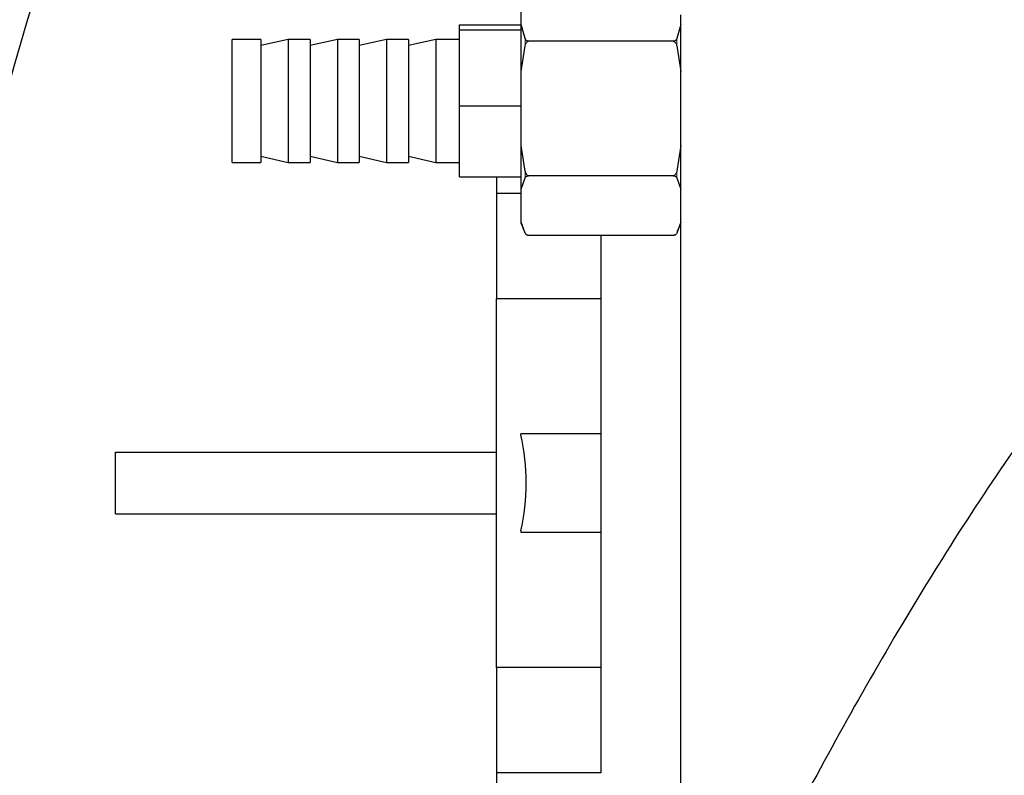
# Model space of a CAD drawing. Units: millimetres. Extents: x -136 to 8549, y 0 to 5940.
# Drawn here: x 2330 to 2410, y 1174 to 1236 of the extents above; entities that cross this region are included whole.
import ezdxf

# ---------------------------------------------------------------- set-up
doc = ezdxf.new("R2010")
doc.units = ezdxf.units.MM
doc.header["$LTSCALE"] = 20
doc.header["$PDSIZE"] = -1
doc.linetypes.add('PHANTOM', pattern=[12.7, 6.35, -1.27, 1.27, -1.27, 1.27, -1.27])
doc.styles.add('SLDTEXTSTYLE2', font='HYSWLONGFANGSONG.TTF')
doc.styles.add('标准', font='txt', dxfattribs={"width": 0.667})
doc.dimstyles.new('SLDDIMSTYLE2', dxfattribs={"dimtxt": 90.289062, "dimasz": 48, "dimexe": 0, "dimexo": 0.0625, "dimgap": 22.572266, "dimtad": 0, "dimtih": 1, "dimtoh": 1, "dimdec": 4, "dimlfac": 20, "dimzin": 12, "dimdsep": 46, "dimtxsty": 'SLDTEXTSTYLE2', "dimsah": 1, "dimcen": 0.09, "dimazin": 3, "dimtfac": 1, "dimtdec": 3, "dimtofl": 0, "dimtmove": 0, "dimatfit": 3, "dimfxl": 1, "dimfrac": 2, "dimtolj": 1, "dimtzin": 12, "dimarcsym": 0})
doc.dimstyles.new('SLDDIMSTYLE5', dxfattribs={"dimtxt": 90.289062, "dimasz": 48, "dimexe": 0, "dimexo": 0.0625, "dimgap": 22.572266, "dimtad": 0, "dimtih": 1, "dimtoh": 1, "dimrnd": 1e-09, "dimzin": 12, "dimdsep": 46, "dimtxsty": 'SLDTEXTSTYLE2', "dimsah": 1, "dimcen": 0, "dimadec": 0, "dimazin": 3, "dimtfac": 1, "dimtdec": 3, "dimtmove": 0, "dimatfit": 3, "dimfxl": 1, "dimfrac": 2, "dimtolj": 1, "dimtzin": 12, "dimarcsym": 0})

# ---------------------------------------------------------------- blocks, each defined once
blk = doc.blocks.new('_D_15')
at = {"color": 0, "linetype": 'Continuous', "lineweight": -2}
for start, end in [(93.64841, 165.764581), (4.235419, 76.234702)]:
    blk.add_arc((2603.642, 1154.132), 649.481, start, end, dxfattribs=at)
at = {"color": 0}
for points in [[(1966.283, 1315.523), (1981.926, 1312.164), (1964.028, 1266.913)], [(3243.354, 1201.803), (3259.344, 1202.394), (3253.123, 1154.132)]]:
    blk.add_solid(points, dxfattribs=at)
at = {"layer": 'Defpoints', "color": 0}
for p in [(2346.396, 1750.495), (608.618, 1505.908), (2322.972, 1203.621), (2603.642, 1154.132), (4629.442, 1154.132)]:
    blk.add_point(p, dxfattribs=at)
at = {"color": 0, "lineweight": 18, "insert": (2584.885, 1846.285), "char_height": 90.2891, "attachment_point": 1, "style": '标准'}
blk.add_mtext('\\A1;170%%d', dxfattribs=at)
blk = doc.blocks.new('_D_17')
at = {"color": 0, "linetype": 'Continuous', "lineweight": -2}
for p, q in [((3241.926, 1543.924), (2401.376, 1030.61)), ((3289.926, 1543.924), (3241.926, 1543.924))]:
    blk.add_line(p, q, dxfattribs=at)
at = {"color": 0}
blk.add_solid([(2397.207, 1037.438), (2405.546, 1023.783), (2360.411, 1005.593)], dxfattribs=at)
at = {"layer": 'Defpoints', "color": 0}
for p in [(2846.873, 1302.67), (2360.411, 1005.593)]:
    blk.add_point(p, dxfattribs=at)
at = {"color": 0, "lineweight": 18, "insert": (3312.498, 1589.068), "char_height": 90.28906, "attachment_point": 1, "style": 'SLDTEXTSTYLE2'}
blk.add_mtext('\\A1;\\fSimSun|b0|i0|c134|p0;\\W0.667;\\C0;∅570', dxfattribs=at)

msp = doc.modelspace()

# ---------------------------------------------------------------- linework, layer by layer
at = {"color": 7, "linetype": 'Continuous', "lineweight": 25}
for p, q in [((2370.6419061, 1235.3546639), (2370.6419061, 1238.7119931)), ((2383.6419061, 1151.8750784), (2383.6419061, 1236.1315789)), ((2365.6419061, 1235.3243443), (2370.6419061, 1235.3243443)), ((2365.6419061, 1234.9181741), (2365.6419061, 1235.3243443)), ((2370.9794094, 1234.1997365), (2370.6419061, 1235.3546639)), ((2370.6419061, 1231.5327975), (2370.6419061, 1235.3546639)), ((2383.6419061, 1235.3546639), (2383.3044028, 1234.1997365)), ((2365.6419061, 1234.9181741), (2370.6419061, 1234.9181741)), ((2365.6419061, 1228.7254087), (2365.6419061, 1234.9181741)), ((2349.4760137, 1234.1315789), (2347.1419061, 1234.1315789)), ((2347.1419061, 1224.6623355), (2347.1419061, 1234.1315789)), ((2351.6969434, 1234.1315789), (2349.4760137, 1233.6393724)), ((2349.4760137, 1234.1315789), (2349.4760137, 1224.1315789)), ((2353.4760137, 1234.1315789), (2351.6969434, 1234.1315789)), ((2351.6969434, 1234.1315789), (2351.6969434, 1224.1315789)), ((2355.6969434, 1234.1315789), (2353.4760137, 1233.6393724)), ((2353.4760137, 1234.1315789), (2353.4760137, 1224.1315789)), ((2357.4760137, 1234.1315789), (2355.6969434, 1234.1315789)), ((2355.6969434, 1234.1315789), (2355.6969434, 1224.1315789)), ((2359.6969434, 1234.1315789), (2357.4760137, 1233.6393724)), ((2357.4760137, 1234.1315789), (2357.4760137, 1224.1315789)), ((2361.4760137, 1234.1315789), (2359.6969434, 1234.1315789)), ((2359.6969434, 1234.1315789), (2359.6969434, 1224.1315789)), ((2363.6969434, 1234.1315789), (2361.4760137, 1233.6393724)), ((2361.4760137, 1234.1315789), (2361.4760137, 1224.1315789)), ((2365.6419061, 1234.1315789), (2363.6969434, 1234.1315789)), ((2363.6969434, 1234.1315789), (2363.6969434, 1224.1315789)), ((2370.6419061, 1231.5327975), (2370.9794094, 1233.6088749)), ((2383.027239, 1233.9885322), (2371.2565733, 1233.9885322)), ((2383.3044028, 1233.6088749), (2383.6419061, 1231.5327975)), ((2370.6419061, 1225.497721), (2370.6419061, 1231.5327975)), ((2365.6419061, 1222.9388136), (2365.6419061, 1228.7254087)), ((2365.6419061, 1228.7254087), (2370.6419061, 1228.7254087)), ((2370.9794094, 1223.4216436), (2370.6419061, 1225.497721)), ((2370.6419061, 1221.9523834), (2370.6419061, 1225.497721)), ((2383.6419061, 1225.497721), (2383.3044028, 1223.4216436)), ((2347.1419061, 1224.1315789), (2347.1419061, 1224.6623355)), ((2347.1419061, 1224.1315789), (2349.4760137, 1224.1315789)), ((2349.4760137, 1224.6237855), (2351.6969434, 1224.1315789)), ((2351.6969434, 1224.1315789), (2353.4760137, 1224.1315789)), ((2353.4760137, 1224.6237855), (2355.6969434, 1224.1315789)), ((2355.6969434, 1224.1315789), (2357.4760137, 1224.1315789)), ((2357.4760137, 1224.6237855), (2359.6969434, 1224.1315789)), ((2359.6969434, 1224.1315789), (2361.4760137, 1224.1315789)), ((2361.4760137, 1224.6237855), (2363.6969434, 1224.1315789)), ((2363.6969434, 1224.1315789), (2365.6419061, 1224.1315789)), ((2365.6419061, 1222.9388136), (2370.6419061, 1222.9388136)), ((2368.6419061, 1222.9213359), (2368.6419061, 1221.6231558)), ((2370.6419061, 1222.9213359), (2368.6419061, 1222.9213359)), ((2370.6419061, 1221.9523834), (2370.9794094, 1222.8735334)), ((2383.027239, 1223.0419863), (2371.2565733, 1223.0419863)), ((2383.3044028, 1222.8735334), (2383.6419061, 1221.9523834)), ((2368.6419061, 1221.6231558), (2370.6419061, 1221.6231558)), ((2368.6419061, 1221.6231558), (2368.6419061, 1213.03991)), ((2370.6419061, 1219.274636), (2370.6419061, 1221.9523834)), ((2370.9794094, 1218.353486), (2370.6419061, 1219.274636)), ((2370.6419061, 1219.1619238), (2370.6419061, 1219.274636)), ((2370.6419061, 1219.1619238), (2370.9026975, 1218.5323177)), ((2383.6419061, 1219.274636), (2383.3044028, 1218.353486)), ((2383.3811147, 1218.5323177), (2383.6419061, 1219.1619238)), ((2383.027239, 1218.1850331), (2371.2565733, 1218.1850331)), ((2377.1419061, 1218.1850331), (2377.1419061, 1174.4400021)), ((2368.6419061, 1213.03991), (2377.1419061, 1213.03991)), ((2368.6419061, 1183.0232479), (2368.6419061, 1213.03991)), ((2370.6157319, 1201.9375459), (2370.6157319, 1202.0315789)), ((2377.1419061, 1202.0315789), (2370.6157319, 1202.0315789)), ((2337.6419061, 1200.5315789), (2368.6419061, 1200.5315789)), ((2337.6419061, 1195.5315789), (2337.6419061, 1200.5315789)), ((2337.6419061, 1195.5315789), (2368.6419061, 1195.5315789)), ((2370.6157319, 1194.125612), (2370.6157319, 1194.0315789)), ((2370.6157319, 1194.0315789), (2377.1419061, 1194.0315789)), ((2377.1419061, 1183.0232479), (2368.6419061, 1183.0232479)), ((2368.6419061, 1183.0232479), (2368.6419061, 1174.4400021)), ((2368.6419061, 1174.4400021), (2368.6419061, 1173.141822)), ((2377.1419061, 1174.4400021), (2368.6419061, 1174.4400021))]:
    msp.add_line(p, q, dxfattribs=at)
at = {"color": 8, "linetype": 'PHANTOM', "lineweight": 18}
for p, q in [((2370.9794094, 1233.6088749), (2370.9794094, 1234.1997365)), ((2383.3044028, 1233.6088749), (2383.3044028, 1234.1997365)), ((2370.9794094, 1222.8735334), (2370.9794094, 1223.4216436)), ((2383.3044028, 1222.8735334), (2383.3044028, 1223.4216436))]:
    msp.add_line(p, q, dxfattribs=at)
at = {"color": 0, "linetype": 'Continuous', "lineweight": 25}
msp.add_circle((2603.6419061, 1154.1315789), 285, dxfattribs=at)
at = {"color": 7, "linetype": 'Continuous', "lineweight": 25}
msp.add_arc((2353.5572026, 1198.0315789), 17.5, 347.103056687, 12.896943313, dxfattribs=at)
for points, knots in [([(2615.3513006, 1159.006514), (2614.98976, 1159.9027768), (2614.3201781, 1161.5626771), (2613.1887385, 1163.628518), (2612.1472015, 1165.2468454), (2611.1745613, 1166.5551089), (2610.3219609, 1167.5823537), (2609.5564461, 1168.4299861), (2608.3743282, 1169.6487434), (2606.6069223, 1171.2489844), (2604.0566343, 1173.2107108), (2601.236198, 1175.1173544), (2598.9781422, 1176.5620285), (2596.0198153, 1178.4077873), (2592.5936827, 1180.5676171), (2588.5126377, 1183.2103592), (2584.2503875, 1186.1028197), (2580.0517118, 1189.0841982), (2576.0059687, 1192.0693926), (2571.9014568, 1195.2189521), (2567.8120002, 1198.4667392), (2563.7828073, 1201.761829), (2559.417706, 1205.4365597), (2554.6772654, 1209.5420568), (2549.546328, 1214.1273528), (2544.0558466, 1219.0106509), (2538.3344909, 1223.9570867), (2531.9393637, 1229.1750138), (2525.0300786, 1234.2507994), (2517.6421706, 1238.7731264), (2510.6323654, 1242.2674552), (2504.0300931, 1244.8491468), (2497.8429004, 1246.6413615), (2492.5383299, 1247.6776465), (2488.202404, 1248.1889126), (2484.914766, 1248.386008), (2482.2746966, 1248.4187768), (2480.1653824, 1248.3659659), (2478.1605885, 1248.2553757), (2475.8469703, 1248.0515186), (2472.9124919, 1247.6654514), (2469.3746519, 1247.0070849), (2465.2776357, 1245.9765487), (2460.6975777, 1244.4754572), (2455.8936131, 1242.4868139), (2450.6170083, 1239.827566), (2445.1755346, 1236.5253112), (2439.690503, 1232.5730596), (2434.3052966, 1228.1110741), (2429.0516564, 1223.1587619), (2423.997693, 1217.8012893), (2419.2915832, 1212.2364224), (2415.2205878, 1207.0128214), (2410.7139886, 1200.7973542), (2405.7885722, 1193.3976581), (2400.5442282, 1184.7954395), (2395.5313278, 1175.8980652), (2391.4560001, 1168.1884189), (2388.3490544, 1161.9868869), (2386.1982984, 1157.5055515), (2384.4525691, 1153.7185357), (2383.0585088, 1150.5799203), (2381.9752513, 1148.0595772), (2380.9850515, 1145.691221), (2379.9029986, 1143.0235937), (2378.5890455, 1139.6416884), (2377.1093036, 1135.6041208), (2375.6264008, 1131.2351392), (2374.284259, 1126.902022), (2373.165083, 1122.9159629), (2372.1880493, 1119.0607833), (2371.3389575, 1115.2876251), (2370.5756786, 1111.3746275), (2369.9182686, 1107.372575), (2369.3652088, 1103.1365133), (2368.8265045, 1097.4382198), (2368.5331613, 1090.3452692), (2368.7698784, 1081.7306311), (2369.4597121, 1074.1755057), (2370.3267246, 1067.6154985), (2371.1905778, 1062.076099), (2372.1740069, 1056.4331268), (2373.2034945, 1050.7877577), (2374.2213242, 1045.235487), (2375.2394038, 1039.4080152), (2376.3015911, 1034.0654613), (2377.3977226, 1029.5335251), (2378.4604703, 1025.8765082), (2379.5279253, 1022.756453), (2380.5879209, 1020.1237738), (2381.7212531, 1017.4746365), (2383.174463, 1014.6351723), (2384.9158402, 1011.7256586), (2386.6590642, 1009.2335062), (2388.138039, 1007.3650239), (2389.5318082, 1005.7626487), (2391.1207922, 1004.0939638), (2393.2772048, 1002.0857287), (2396.102898, 999.8164749), (2399.7149715, 997.3983528), (2403.7788708, 995.2348909), (2408.2039756, 993.3801904), (2412.9110229, 991.8514951), (2418.3396062, 990.5775517), (2424.081426, 989.7148608), (2430.1102583, 989.2256498), (2436.4109088, 989.0999159), (2441.8888991, 989.2313078), (2445.2488634, 989.5293101), (2446.2939141, 989.6219978)], [0, 0, 0, 0, 0.0125216167, 0.0231903349, 0.0321086245, 0.0393772667, 0.045069333, 0.0494843925, 0.0539215726, 0.0671142416, 0.0813242844, 0.0941653035, 0.1067243082, 0.1186797904, 0.1301424817, 0.1427484829, 0.1551702652, 0.1636645157, 0.1725561536, 0.1820105969, 0.1895870102, 0.1976768612, 0.2063743932, 0.2157754212, 0.2260534353, 0.2371433368, 0.2486122404, 0.2598289167, 0.2740531855, 0.2870129439, 0.2987741064, 0.3095179328, 0.3193859563, 0.3284810901, 0.3346905556, 0.3398980017, 0.3440925302, 0.3472899582, 0.3500094304, 0.3537417679, 0.3585771264, 0.364513055, 0.371552057, 0.3797034333, 0.3888761071, 0.398105393, 0.4101662549, 0.4219617542, 0.4334867881, 0.4469374679, 0.4599438185, 0.4724659079, 0.48456863, 0.4971294358, 0.5155960032, 0.5349145886, 0.5548090998, 0.5749684113, 0.5867878245, 0.5969875148, 0.6056591748, 0.6128789269, 0.6187089409, 0.6231733558, 0.6293356244, 0.6371933405, 0.6466566992, 0.6574530277, 0.6677371945, 0.6770706322, 0.6855051513, 0.6949040848, 0.7036625605, 0.7130321223, 0.7229826216, 0.7332318528, 0.7526211076, 0.7719206768, 0.7910411406, 0.8011304124, 0.8119770421, 0.823409845, 0.8322944269, 0.84143136, 0.8509552447, 0.8598905338, 0.8663552701, 0.8721246543, 0.8771273932, 0.88129306, 0.8849617421, 0.8900598235, 0.895519707, 0.900117228, 0.9036817828, 0.9061886961, 0.9096080605, 0.9139819463, 0.9193669759, 0.9258384156, 0.9334958146, 0.9401113421, 0.9475820487, 0.9560328728, 0.9656493793, 0.9743433879, 0.9840839163, 0.9950496155, 1, 1, 1, 1]), ([(2371.2565733, 1233.9885322), (2371.238563, 1233.9896281), (2371.19854, 1233.9920634), (2371.1343313, 1234.0143073), (2371.057877, 1234.0643576), (2371.0072509, 1234.1310403), (2370.9865796, 1234.1820449), (2370.9794094, 1234.1997365)], [0, 0, 0, 0, 0.1069658825, 0.2377023975, 0.4380408352, 0.8050763501, 1, 1, 1, 1]), ([(2370.9794094, 1233.6088749), (2370.9979889, 1233.6827158), (2371.0239724, 1233.7859831), (2371.0968962, 1233.9019646), (2371.154755, 1233.9579627), (2371.2121699, 1233.9851373), (2371.2438872, 1233.9875622), (2371.2565733, 1233.9885322)], [0, 0, 0, 0, 0.4507652641, 0.6303998876, 0.811310073, 0.9245293635, 1, 1, 1, 1]), ([(2383.3044028, 1234.1997365), (2383.2858234, 1234.1586586), (2383.2598398, 1234.1012108), (2383.186916, 1234.0366899), (2383.1290572, 1234.0055381), (2383.0716423, 1233.9904208), (2383.039925, 1233.9890717), (2383.027239, 1233.9885322)], [0, 0, 0, 0, 0.4507652641, 0.6303998876, 0.811310073, 0.9245293636, 1, 1, 1, 1]), ([(2383.027239, 1233.9885322), (2383.0452493, 1233.9865622), (2383.0852722, 1233.9821844), (2383.1494809, 1233.9421992), (2383.2259352, 1233.8522297), (2383.2765613, 1233.7323619), (2383.2972326, 1233.6406771), (2383.3044028, 1233.6088749)], [0, 0, 0, 0, 0.1069658825, 0.2377023975, 0.4380408352, 0.8050763501, 1, 1, 1, 1]), ([(2371.2565733, 1223.0419863), (2371.238563, 1223.0439563), (2371.19854, 1223.048334), (2371.1343313, 1223.0883193), (2371.057877, 1223.1782888), (2371.0072509, 1223.2981565), (2370.9865796, 1223.3898414), (2370.9794094, 1223.4216436)], [0, 0, 0, 0, 0.1069658825, 0.2377023975, 0.4380408352, 0.80507635, 1, 1, 1, 1]), ([(2383.3044028, 1223.4216436), (2383.2858234, 1223.3478027), (2383.2598398, 1223.2445354), (2383.186916, 1223.1285538), (2383.1290572, 1223.0725558), (2383.0716423, 1223.0453812), (2383.039925, 1223.0429562), (2383.027239, 1223.0419863)], [0, 0, 0, 0, 0.4507652641, 0.6303998876, 0.811310073, 0.9245293635, 1, 1, 1, 1]), ([(2454.2158886, 1015.507039), (2452.1246768, 1015.2686262), (2447.7043505, 1014.764678), (2441.3943615, 1014.2418527), (2435.4288931, 1014.0900312), (2430.3819934, 1014.2538917), (2426.13518, 1014.6627103), (2422.5889949, 1015.2444396), (2419.6478246, 1015.9424856), (2417.2208872, 1016.7068859), (2414.9762388, 1017.6000418), (2412.9450019, 1018.6252689), (2411.0072255, 1019.8659714), (2409.4465733, 1021.1253433), (2408.2080615, 1022.3621703), (2407.2165466, 1023.5169849), (2406.2597371, 1024.8012374), (2405.3575529, 1026.2269778), (2404.5205319, 1027.809639), (2403.9782022, 1028.9105145), (2403.4332146, 1030.1838325), (2403.0298586, 1031.267107), (2402.3749489, 1033.1365353), (2401.5737841, 1035.875306), (2400.5453827, 1040.2130456), (2399.5484928, 1045.508895), (2398.4942424, 1051.5019609), (2397.3683465, 1057.5871337), (2396.302799, 1063.4923631), (2395.3677599, 1069.1310647), (2394.6400447, 1074.2592914), (2394.1123571, 1078.9926015), (2393.7470954, 1083.7947895), (2393.5885253, 1088.6386964), (2393.6712496, 1093.5001701), (2393.9720688, 1098.0727577), (2394.4934049, 1102.7312261), (2395.303579, 1107.7778991), (2396.4889881, 1113.3300386), (2398.0324127, 1119.1408696), (2399.7628688, 1124.6464101), (2401.5473475, 1129.6871109), (2403.2427118, 1134.0864201), (2404.9007868, 1138.1087415), (2406.4803226, 1141.7440576), (2408.0944997, 1145.3044014), (2409.9073026, 1149.1467331), (2412.0930611, 1153.5922897), (2414.7252265, 1158.7213989), (2417.602088, 1164.0975412), (2420.6873433, 1169.6209761), (2423.908384, 1175.1141706), (2427.395059, 1180.7237193), (2431.0248192, 1186.185487), (2434.7787809, 1191.4487525), (2438.733987, 1196.5581295), (2442.3369506, 1200.7591448), (2445.9511556, 1204.6613755), (2449.4064133, 1208.037418), (2452.5458373, 1210.8074451), (2455.5174361, 1213.1756055), (2458.4760165, 1215.3083632), (2461.8505814, 1217.4490541), (2465.7094061, 1219.5048636), (2470.0059202, 1221.2947077), (2474.0886704, 1222.476017), (2477.6212377, 1223.1023074), (2480.2946163, 1223.3594219), (2482.6351153, 1223.4275655), (2485.184626, 1223.3504089), (2488.3047952, 1223.0298284), (2492.2358449, 1222.2599316), (2496.8008807, 1220.8846795), (2501.9118189, 1218.755989), (2507.4357089, 1215.7907183), (2513.272324, 1211.9524025), (2519.3663961, 1207.2354012), (2525.6670367, 1201.9092264), (2532.0109796, 1196.2865433), (2538.204248, 1190.7569762), (2544.1508222, 1185.6051256), (2549.6589868, 1181.0043438), (2554.6601805, 1176.9739598), (2559.1582619, 1173.4762629), (2563.1930902, 1170.4463819), (2566.8038762, 1167.8244451), (2570.0307962, 1165.5540336), (2573.5130889, 1163.1751592), (2577.2161548, 1160.7337769), (2580.4962796, 1158.6462152), (2582.4791186, 1157.4054222), (2583.2096336, 1156.945018), (2583.2431219, 1156.9239121)], [0, 0, 0, 0, 0.0128256542, 0.0271103953, 0.0392034422, 0.0494009339, 0.0579696797, 0.065156745, 0.071176342, 0.0762206166, 0.0804726974, 0.0856851015, 0.0898442031, 0.0942466604, 0.0976960636, 0.1003604629, 0.1034298234, 0.1071974871, 0.110157827, 0.1138693147, 0.1159139858, 0.1181281168, 0.1205199604, 0.1273623969, 0.1346614473, 0.1465214323, 0.1592207821, 0.1719337262, 0.1867187595, 0.2011163423, 0.2151580735, 0.2288900972, 0.2424463404, 0.2590456157, 0.2750841019, 0.290338903, 0.305077679, 0.3228362, 0.3421851811, 0.3620793718, 0.3818359373, 0.3971865505, 0.4116000119, 0.4244836977, 0.4356958654, 0.4459769366, 0.4577102121, 0.47124136, 0.4866944904, 0.5041993758, 0.519384544, 0.5357760405, 0.5529343111, 0.5693669542, 0.5848411169, 0.60118411, 0.6162344712, 0.6298812789, 0.6421473314, 0.6530788539, 0.6613172771, 0.6702595179, 0.6802668439, 0.6911823247, 0.7028524334, 0.7146845403, 0.72216099, 0.7283670455, 0.7333885044, 0.7381753851, 0.7453940466, 0.7537048772, 0.7633546517, 0.7745365313, 0.7867709016, 0.8001774338, 0.8151217127, 0.8312088239, 0.8476710999, 0.8638867895, 0.8792021234, 0.8932993162, 0.9061360197, 0.9179241193, 0.9288490619, 0.9390653259, 0.948697279, 0.957881515, 0.9722888395, 0.9880947523, 0.9994542391, 1, 1, 1, 1]), ([(2370.9794094, 1222.8735334), (2370.9979889, 1222.9062964), (2371.0239724, 1222.9521158), (2371.0968962, 1223.0035765), (2371.154755, 1223.0284227), (2371.2121699, 1223.04048), (2371.2438872, 1223.0415559), (2371.2565733, 1223.0419863)], [0, 0, 0, 0, 0.4507652641, 0.6303998876, 0.811310073, 0.9245293635, 1, 1, 1, 1]), ([(2383.027239, 1223.0419863), (2383.0452493, 1223.0411122), (2383.0852722, 1223.0391698), (2383.1494809, 1223.0214285), (2383.2259352, 1222.9815092), (2383.2765613, 1222.9283242), (2383.2972326, 1222.8876439), (2383.3044028, 1222.8735334)], [0, 0, 0, 0, 0.1069658825, 0.2377023975, 0.4380408352, 0.8050763501, 1, 1, 1, 1]), ([(2371.2565733, 1218.1850331), (2371.238563, 1218.1859071), (2371.19854, 1218.1878495), (2371.1343313, 1218.2055909), (2371.057877, 1218.2455101), (2371.0072509, 1218.2986951), (2370.9865796, 1218.3393754), (2370.9794094, 1218.353486)], [0, 0, 0, 0, 0.1069658825, 0.2377023975, 0.4380408352, 0.8050763501, 1, 1, 1, 1]), ([(2383.3044028, 1218.353486), (2383.2858234, 1218.320723), (2383.2598398, 1218.2749036), (2383.186916, 1218.2234429), (2383.1290572, 1218.1985967), (2383.0716423, 1218.1865394), (2383.039925, 1218.1854634), (2383.027239, 1218.1850331)], [0, 0, 0, 0, 0.4507652641, 0.6303998876, 0.811310073, 0.9245293635, 1, 1, 1, 1])]:
    msp.add_open_spline(points, degree=3, knots=knots, dxfattribs=at)

# ---------------------------------------------------------------- dimensions: what is measured, and where the dimension line sits
at = {"color": 7, "linetype": 'Continuous', "lineweight": 18}
dim = msp.add_angular_dim_2l(base=(2346.3956883, 1750.4953443), line1=((4629.4419061, 1154.1315789), (2603.6419061, 1154.1315789)), line2=((2322.9716965, 1203.6213096), (608.6183601, 1505.9080573)), dimstyle='SLDDIMSTYLE2', override={"dimtxsty": '标准'}, dxfattribs=at)
dim.commit()
dim.dimension.update_dxf_attribs({"geometry": '_D_15', "text_midpoint": (2660.2478908, 1801.1409449), "dimtype": 162})
dim = msp.add_diameter_dim_2p(p1=(2846.8730238, 1302.6698682), p2=(2360.4107884, 1005.5932897), text='\\fSimSun|b0|i0|c134|p0;\\W0.667;\\C0;∅570', dimstyle='SLDDIMSTYLE5', override={"dimtxsty": 'SLDTEXTSTYLE2'}, dxfattribs=at)
dim.commit()
dim.dimension.update_dxf_attribs({"geometry": '_D_17', "text_midpoint": (3275.5150696, 1543.9236579), "dimtype": 163})

doc.saveas('drawing.dxf')
